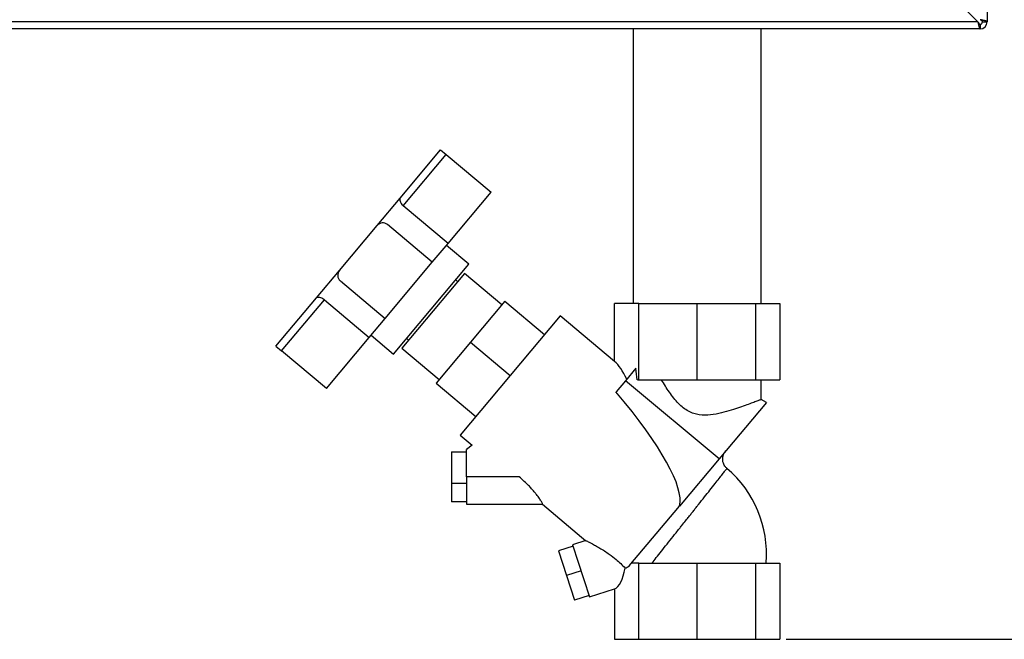
# Paper-space layout 'Blatt3' of a CAD drawing. Units: millimetres. Extents: x 0 to 420, y 0 to 297.
# Drawn here: x 126 to 158, y 128 to 148 of the extents above; entities that cross this region are included whole.
import ezdxf

# ---------------------------------------------------------------- set-up
doc = ezdxf.new("R2010")
doc.units = ezdxf.units.MM
doc.layers.add('1', color=7, linetype='Continuous')
doc.styles.add('SLDTEXTSTYLE1', font='TXT', dxfattribs={"width": 0.605})
doc.dimstyles.new('SLDDIMSTYLE1', dxfattribs={"dimtxt": 3.5, "dimasz": 2.5, "dimexe": 0, "dimexo": 0.0625, "dimgap": 0.875, "dimtad": 1, "dimdec": 1, "dimlfac": 10, "dimrnd": 1e-09, "dimzin": 12, "dimdsep": 46, "dimtxsty": 'SLDTEXTSTYLE1', "dimsah": 1, "dimcen": 0.09, "dimadec": 0, "dimazin": 3, "dimtfac": 1, "dimtdec": 1, "dimtofl": 0, "dimtmove": 0, "dimatfit": 3, "dimfxl": 1, "dimfrac": 2, "dimtolj": 1, "dimtzin": 12, "dimarcsym": 0})

# ---------------------------------------------------------------- blocks, each defined once
blk = doc.blocks.new('_D_28')
at = {"layer": '1'}
for p, q in [((151.416, 250.025), (182.616, 250.025)), ((181.616, 127.625), (181.616, 250.025)), ((151.279, 127.625), (182.616, 127.625))]:
    blk.add_line(p, q, dxfattribs=at)
for points in [[(181.616, 250.025), (181.216, 247.525), (182.016, 247.525)], [(181.616, 127.625), (182.016, 130.125), (181.216, 130.125)]]:
    blk.add_solid(points, dxfattribs=at)
at = {"layer": '1', "insert": (177.104, 183.478), "char_height": 3.5, "attachment_point": 1, "rotation": 90, "style": 'SLDTEXTSTYLE1'}
blk.add_mtext('1224', dxfattribs=at)

psp = doc.layouts.new('Blatt3')

# ---------------------------------------------------------------- linework, layer by layer
at = {"color": 7, "linetype": 'Continuous', "lineweight": 30}
for p, q in [((157.866, 159.125), (157.866, 147.855)), ((155.495, 149.925), (157.565, 147.855)), ((157.565, 147.855), (103.166, 147.855)), ((157.716, 147.855), (157.866, 147.855)), ((157.636, 147.625), (103.096, 147.625)), ((146.266, 147.625), (146.266, 138.625)), ((150.466, 138.625), (150.466, 147.625)), ((157.636, 147.775), (157.636, 147.625)), ((138.63, 142.081), (139.958, 143.663)), ((139.958, 143.663), (140.142, 143.509)), ((138.733, 141.831), (140.142, 143.509)), ((140.142, 143.509), (141.612, 142.275)), ((137.875, 141.181), (138.63, 142.081)), ((140.204, 140.596), (141.612, 142.275)), ((140.204, 140.596), (138.733, 141.831)), ((136.641, 139.711), (137.875, 141.181)), ((139.684, 139.977), (138.213, 141.211)), ((139.684, 139.977), (140.204, 140.596)), ((140.882, 139.911), (140.147, 140.528)), ((138.141, 138.138), (139.684, 139.977)), ((138.414, 136.97), (140.882, 139.911)), ((135.886, 138.811), (136.641, 139.711)), ((140.738, 139.615), (138.681, 137.163)), ((140.513, 139.347), (140.452, 139.398)), ((141.963, 138.586), (140.738, 139.615)), ((136.671, 139.372), (138.141, 138.138)), ((134.558, 137.229), (135.886, 138.811)), ((134.742, 137.074), (136.151, 138.753)), ((136.151, 138.753), (137.621, 137.519)), ((142.06, 138.701), (140.935, 137.361)), ((142.06, 138.701), (143.362, 137.608)), ((145.66, 136.725), (145.66, 138.625)), ((146.452, 138.625), (145.66, 138.625)), ((146.452, 136.125), (146.452, 138.625)), ((146.452, 138.625), (148.366, 138.625)), ((148.366, 136.125), (148.366, 138.625)), ((148.366, 138.625), (150.279, 138.625)), ((150.279, 138.625), (150.279, 136.125)), ((150.279, 138.625), (151.072, 138.625)), ((151.072, 138.625), (151.072, 136.125)), ((137.621, 137.519), (138.141, 138.138)), ((143.876, 138.221), (140.598, 134.314)), ((145.66, 136.725), (143.876, 138.221)), ((136.213, 135.84), (137.621, 137.519)), ((137.679, 137.587), (138.414, 136.97)), ((138.845, 137.483), (138.906, 137.431)), ((134.558, 137.229), (134.742, 137.074)), ((138.681, 137.163), (139.907, 136.135)), ((140.935, 137.361), (139.81, 136.02)), ((140.935, 137.361), (142.237, 136.268)), ((136.213, 135.84), (134.742, 137.074)), ((146.354, 136.507), (146.012, 136.099)), ((139.81, 136.02), (141.112, 134.927)), ((146.012, 136.099), (145.705, 135.733)), ((149.088, 133.542), (146.012, 136.099)), ((146.404, 136.125), (146.452, 136.125)), ((146.452, 136.125), (148.366, 136.125)), ((148.366, 136.125), (150.279, 136.125)), ((150.279, 136.125), (151.072, 136.125)), ((150.466, 135.48), (150.466, 136.125)), ((150.635, 135.385), (149.088, 133.542)), ((150.635, 135.385), (150.462, 135.485)), ((140.598, 134.314), (140.989, 133.987)), ((140.989, 133.987), (140.805, 133.843)), ((140.309, 133.769), (140.309, 132.733)), ((140.309, 133.769), (140.809, 133.769)), ((149.088, 133.542), (147.788, 131.993)), ((142.53, 132.948), (140.809, 132.948)), ((140.809, 132.948), (140.809, 132.048)), ((140.309, 132.733), (140.309, 132.128)), ((140.809, 132.733), (140.309, 132.733)), ((140.809, 132.128), (140.309, 132.128)), ((140.809, 132.048), (143.301, 132.048)), ((143.299, 132.048), (144.719, 130.857)), ((146.139, 130.028), (147.788, 131.993)), ((144.718, 130.865), (144.283, 130.724)), ((144.283, 130.724), (144.84, 129.012)), ((144.299, 130.675), (143.824, 130.52)), ((143.824, 130.52), (144.086, 129.713)), ((146.452, 130.125), (146.221, 130.125)), ((146.452, 127.625), (146.452, 130.125)), ((146.452, 130.125), (148.366, 130.125)), ((148.366, 127.625), (148.366, 130.125)), ((148.366, 130.125), (150.279, 130.125)), ((150.279, 130.125), (150.279, 127.625)), ((150.279, 130.125), (151.072, 130.125)), ((151.072, 130.125), (151.072, 127.625)), ((144.561, 129.868), (144.086, 129.713)), ((144.086, 129.713), (144.348, 128.906)), ((144.84, 129.012), (145.66, 129.278)), ((145.66, 129.278), (145.66, 127.625)), ((144.824, 129.061), (144.348, 128.906)), ((145.66, 127.625), (146.452, 127.625)), ((146.452, 127.625), (148.366, 127.625)), ((148.366, 127.625), (150.279, 127.625)), ((150.279, 127.625), (151.072, 127.625))]:
    psp.add_line(p, q, dxfattribs=at)
for centre, radius, start, end in [((157.636, 147.855), 0.23, 270, 0), ((157.636, 147.855), 0.08, 270, 0), ((138.059, 141.027), 0.24, 50, 140), ((136.825, 139.556), 0.24, 140, 230), ((146.959, 130.423), 3.679, 355.359, 49.6338)]:
    psp.add_arc(centre, radius, start, end, dxfattribs=at)
for centre, major_axis, ratio, start_param, end_param in [((145.66, 133.396), (-0.298, 3.444), 0.294295, 5.613671, 5.997541), ((145.732, 135.935), (-0.21, 2.356), 0.290418, 4.76749, 4.93177), ((136.565, 141.028), (11.123, -9.242), 0.176261, 0.08773, 0.766881), ((145.66, 130.224), (0.056, 0.954), 0.386472, 3.291447, 4.453739), ((145.66, 133.396), (-0.298, 3.444), 0.294295, 3.185797, 3.333982)]:
    psp.add_ellipse(centre, major_axis=major_axis, ratio=ratio, start_param=start_param, end_param=end_param, dxfattribs=at)
for points, knots in [([(157.565, 147.855), (157.566, 147.849), (157.57, 147.83), (157.575, 147.806), (157.58, 147.779), (157.585, 147.757), (157.59, 147.734), (157.595, 147.714), (157.599, 147.697), (157.603, 147.684), (157.607, 147.671), (157.61, 147.661), (157.614, 147.652), (157.617, 147.644), (157.622, 147.636), (157.626, 147.631), (157.629, 147.628), (157.632, 147.626), (157.635, 147.626), (157.636, 147.625)], [0, 0, 0, 0, 0.051768, 0.156227, 0.209016, 0.28078, 0.353722, 0.42787, 0.482125, 0.536677, 0.591574, 0.646778, 0.679232, 0.743302, 0.805301, 0.865676, 0.899128, 0.966278, 1, 1, 1, 1]), ([(157.565, 147.855), (157.567, 147.853), (157.57, 147.847), (157.575, 147.838), (157.58, 147.829), (157.586, 147.819), (157.592, 147.81), (157.598, 147.802), (157.602, 147.796), (157.607, 147.791), (157.611, 147.787), (157.616, 147.783), (157.62, 147.78), (157.625, 147.777), (157.63, 147.776), (157.634, 147.776), (157.636, 147.775)], [0, 0, 0, 0, 0.069465, 0.139567, 0.211706, 0.28456, 0.406101, 0.468462, 0.531283, 0.592094, 0.653331, 0.715228, 0.778026, 0.833061, 0.944002, 1, 1, 1, 1]), ([(157.598, 147.802), (157.592, 147.81), (157.581, 147.826), (157.57, 147.846), (157.565, 147.855)], [0, 0, 0, 0, 0.5260757, 1, 1, 1, 1]), ([(157.866, 147.855), (157.866, 147.857), (157.865, 147.86), (157.861, 147.865), (157.854, 147.87), (157.844, 147.875), (157.831, 147.881), (157.816, 147.886), (157.803, 147.89), (157.789, 147.893), (157.774, 147.897), (157.757, 147.901), (157.74, 147.905), (157.722, 147.909), (157.703, 147.913), (157.686, 147.916), (157.668, 147.92), (157.652, 147.923), (157.64, 147.925), (157.636, 147.926)], [0, 0, 0, 0, 0.051431, 0.155887, 0.209024, 0.262782, 0.372124, 0.427839, 0.481598, 0.53573, 0.591039, 0.646755, 0.700514, 0.754646, 0.809955, 0.865671, 0.899034, 0.966186, 1, 1, 1, 1]), ([(157.716, 147.855), (157.716, 147.857), (157.715, 147.86), (157.714, 147.865), (157.711, 147.87), (157.708, 147.875), (157.704, 147.88), (157.7, 147.884), (157.695, 147.889), (157.69, 147.893), (157.682, 147.899), (157.673, 147.905), (157.663, 147.91), (157.654, 147.916), (157.645, 147.921), (157.638, 147.925), (157.636, 147.926)], [0, 0, 0, 0, 0.0694652, 0.1395677, 0.2117072, 0.2845613, 0.3451737, 0.4062079, 0.4685693, 0.5313903, 0.5919827, 0.7152262, 0.7780249, 0.8327409, 0.9436772, 1, 1, 1, 1]), ([(138.63, 142.081), (138.623, 142.068), (138.611, 142.043), (138.622, 141.98), (138.657, 141.911), (138.7, 141.859), (138.727, 141.836), (138.733, 141.831)], [0, 0, 0, 0, 0.245136, 0.490363, 0.729499, 0.940701, 1, 1, 1, 1]), ([(135.886, 138.811), (135.898, 138.82), (135.92, 138.837), (135.984, 138.836), (136.058, 138.814), (136.117, 138.78), (136.144, 138.758), (136.151, 138.753)], [0, 0, 0, 0, 0.245136, 0.490363, 0.729499, 0.940701, 1, 1, 1, 1]), ([(150.459, 135.48), (150.461, 135.481), (150.467, 135.484), (150.422, 135.467), (150.329, 135.431), (150.183, 135.376), (149.994, 135.305), (149.759, 135.222), (149.481, 135.13), (149.161, 135.04), (148.809, 134.971), (148.495, 134.964), (148.251, 135.017), (148.072, 135.094), (147.904, 135.207), (147.684, 135.411), (147.444, 135.722), (147.279, 135.99), (147.196, 136.125)], [0, 0, 0, 0, 0.023984, 0.088353, 0.154565, 0.219514, 0.286159, 0.354814, 0.425228, 0.498175, 0.573555, 0.646461, 0.682727, 0.720421, 0.761644, 0.804008, 0.901071, 1, 1, 1, 1]), ([(140.809, 132.948), (140.809, 132.998), (140.809, 133.149), (140.809, 133.392), (140.809, 133.634), (140.809, 133.792), (140.809, 133.861), (140.809, 133.841), (140.809, 133.837)], [0, 0, 0, 0, 0.1039346, 0.3130937, 0.5221579, 0.7314202, 0.9402646, 1, 1, 1, 1]), ([(149.346, 133.223), (149.321, 133.246), (149.277, 133.289), (149.23, 133.374), (149.198, 133.478), (149.201, 133.594), (149.235, 133.707), (149.278, 133.765), (149.302, 133.797)], [0, 0, 0, 0, 0.1578593, 0.2853115, 0.4523619, 0.66326, 0.8161431, 1, 1, 1, 1]), ([(143.3, 132.05), (143.301, 132.053), (143.303, 132.061), (143.265, 132.131), (143.21, 132.219), (143.152, 132.302), (143.096, 132.377), (143.025, 132.463), (142.939, 132.562), (142.83, 132.676), (142.694, 132.807), (142.587, 132.9), (142.53, 132.948)], [0, 0, 0, 0, 0.117868, 0.243114, 0.365644, 0.428252, 0.492109, 0.572411, 0.656967, 0.746204, 0.865951, 1, 1, 1, 1]), ([(144.721, 130.858), (144.718, 130.86), (144.707, 130.865), (144.769, 130.835), (144.884, 130.777), (145.032, 130.698), (145.223, 130.588), (145.457, 130.439), (145.69, 130.26), (145.865, 130.104), (145.956, 130.009), (146.002, 129.96)], [0, 0, 0, 0, 0.034641, 0.139099, 0.27584, 0.36879, 0.464362, 0.65777, 0.796587, 0.896338, 1, 1, 1, 1])]:
    psp.add_open_spline(points, degree=3, knots=knots, dxfattribs=at)
at = {"color": 1, "linetype": 'Continuous', "lineweight": 30}
psp.add_open_spline([(146.884, 130.125), (146.929, 130.182), (147.022, 130.299), (147.19, 130.51), (147.377, 130.744), (147.54, 130.95), (147.677, 131.122), (147.772, 131.241), (147.88, 131.376), (147.983, 131.506), (148.087, 131.636), (148.172, 131.743), (148.253, 131.845), (148.333, 131.946), (148.453, 132.097), (148.608, 132.292), (148.79, 132.522), (148.95, 132.726), (149.089, 132.903), (149.199, 133.043), (149.281, 133.149), (149.328, 133.208), (149.347, 133.233), (149.342, 133.226), (149.342, 133.226)], degree=3, knots=[0, 0, 0, 0, 0.060562, 0.125114, 0.187938, 0.250906, 0.280404, 0.313945, 0.337088, 0.377005, 0.40594, 0.42993, 0.453806, 0.47958, 0.503149, 0.566012, 0.628564, 0.692839, 0.753041, 0.81606, 0.876797, 0.938586, 0.999606, 1, 1, 1, 1], dxfattribs=at)

# ---------------------------------------------------------------- dimensions: what is measured, and where the dimension line sits
at = {"layer": '1'}
dim = psp.add_linear_dim(base=(181.616, 250.025), p1=(150.279, 127.625), p2=(150.416, 250.025), angle=90, dimstyle='SLDDIMSTYLE1', dxfattribs=at)
dim.commit()
dim.dimension.update_dxf_attribs({"geometry": '_D_28', "text_midpoint": (181.616, 188.825), "dimtype": 160})

doc.saveas('drawing.dxf')
